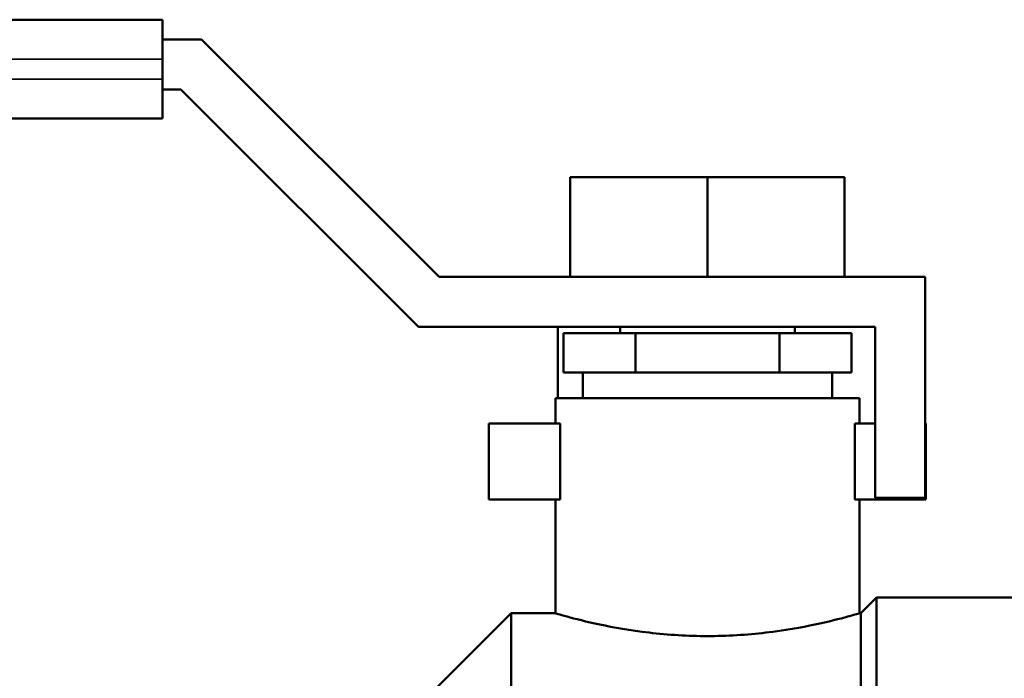
# Model space of a CAD drawing. Units: inches. Extents: x 32 to 313, y 12 to 209.
# Drawn here: x 102 to 105, y 56 to 58 of the extents above; entities that cross this region are included whole.
import ezdxf

# ---------------------------------------------------------------- set-up
doc = ezdxf.new("R2010")
doc.units = ezdxf.units.IN
doc.header["$LTSCALE"] = 19
doc.header["$MEASUREMENT"] = 0
doc.layers.add('Visible (ANSI)', color=7, linetype='Continuous', lineweight=50)
doc.layers.add('Visible Narrow (ANSI)', color=7, linetype='Continuous', lineweight=35)

msp = doc.modelspace()

# ---------------------------------------------------------------- linework, layer by layer
at = {"layer": 'Visible (ANSI)'}
for p, q in [((102.6771, 57.6509), (98.5521, 57.6509)), ((102.6771, 57.6509), (102.6771, 57.5259)), ((102.6771, 57.5884), (102.8, 57.5884)), ((102.8, 57.5884), (103.55, 56.8384)), ((102.6771, 57.4634), (102.6771, 57.5259)), ((102.6771, 57.4634), (102.6771, 57.3384)), ((102.7347, 57.4309), (102.6771, 57.4309)), ((103.4847, 56.6809), (102.7347, 57.4309)), ((98.5521, 57.3384), (102.6771, 57.3384)), ((104.3971, 57.1534), (103.964, 57.1534)), ((103.964, 56.8384), (103.964, 57.1534)), ((104.3971, 56.8384), (104.3971, 57.1534)), ((104.8302, 57.1534), (104.3971, 57.1534)), ((104.8302, 56.8384), (104.8302, 57.1534)), ((103.55, 56.8384), (104.3493, 56.8384)), ((104.3493, 56.8384), (104.3971, 56.8384)), ((104.3971, 56.8384), (104.445, 56.8384)), ((104.445, 56.8384), (105.0846, 56.8384)), ((105.0846, 56.8384), (105.0846, 56.1409)), ((104.9271, 56.6809), (103.4847, 56.6809)), ((103.9251, 56.4559), (103.9251, 56.6809)), ((104.1215, 56.6609), (104.1215, 56.6809)), ((104.6727, 56.6609), (104.6727, 56.6809)), ((104.9271, 56.6809), (104.9271, 56.1409)), ((104.1698, 56.6609), (103.9425, 56.6609)), ((103.9425, 56.5369), (103.9425, 56.6609)), ((104.6244, 56.6609), (104.1698, 56.6609)), ((104.1698, 56.5369), (104.1698, 56.6609)), ((104.8517, 56.6609), (104.6244, 56.6609)), ((104.6244, 56.5369), (104.6244, 56.6609)), ((104.8517, 56.5369), (104.8517, 56.6609)), ((103.9425, 56.5369), (104.0561, 56.5369)), ((104.0034, 56.5369), (104.0034, 56.4559)), ((104.0561, 56.5369), (104.1698, 56.5369)), ((104.1698, 56.5369), (104.3971, 56.5369)), ((104.3971, 56.5369), (104.6244, 56.5369)), ((104.6244, 56.5369), (104.7381, 56.5369)), ((104.7381, 56.5369), (104.8517, 56.5369)), ((104.7908, 56.5369), (104.7908, 56.4559)), ((103.9171, 56.4559), (104.8771, 56.4559)), ((103.9171, 56.3759), (103.9171, 56.4559)), ((104.8771, 56.3759), (104.8771, 56.4559)), ((103.7071, 56.3759), (103.9318, 56.3759)), ((103.7071, 56.3759), (103.7071, 56.1359)), ((103.9318, 56.3759), (103.9318, 56.1359)), ((104.8624, 56.3759), (104.9271, 56.3759)), ((104.8624, 56.1359), (104.8624, 56.3759)), ((105.0846, 56.3759), (105.0871, 56.3759)), ((105.0871, 56.3759), (105.0871, 56.1359)), ((103.7071, 56.1359), (103.9318, 56.1359)), ((103.9171, 55.7759), (103.9171, 56.1359)), ((104.8624, 56.1359), (105.0871, 56.1359)), ((104.8771, 55.7759), (104.8771, 56.1359)), ((104.9271, 56.1409), (105.0846, 56.1409)), ((104.8811, 55.7759), (104.9311, 55.8259)), ((104.9311, 52.4459), (104.9311, 55.8259)), ((104.9311, 55.8259), (105.7301, 55.8259)), ((103.5121, 55.5109), (103.7771, 55.7759)), ((103.7771, 52.4959), (103.7771, 55.7759)), ((103.7771, 55.7759), (103.9171, 55.7759)), ((104.8771, 55.7759), (104.8811, 55.7759)), ((104.8811, 52.4959), (104.8811, 55.7759))]:
    msp.add_line(p, q, dxfattribs=at)
for points, knots in [([(104.3971, 55.7041), (104.3364, 55.7041), (104.272, 55.708), (104.1538, 55.7217), (104.1001, 55.7314), (104.0153, 55.7494), (103.9784, 55.7588), (103.9293, 55.7722), (103.9171, 55.7759), (103.9171, 55.7759)], [-7.395047, -7.395047, -7.395047, -7.395047, -6.932795, -6.932795, -6.470542, -6.470542, -6.008414, -6.008414, -5.546286, -5.546286, -5.546286, -5.546286]), ([(104.8771, 55.7759), (104.8771, 55.7759), (104.8649, 55.7722), (104.8158, 55.7588), (104.7789, 55.7494), (104.6941, 55.7314), (104.6404, 55.7217), (104.5222, 55.708), (104.4578, 55.7041), (104.3971, 55.7041)], [-1.848762, -1.848762, -1.848762, -1.848762, -1.386634, -1.386634, -0.924505, -0.924505, -0.462253, -0.462253, 0, 0, 0, 0])]:
    msp.add_open_spline(points, degree=3, knots=knots, dxfattribs=at)
at = {"layer": 'Visible Narrow (ANSI)'}
for p, q in [((98.5521, 57.5259), (102.6771, 57.5259)), ((102.6771, 57.4634), (98.5521, 57.4634))]:
    msp.add_line(p, q, dxfattribs=at)

doc.saveas('drawing.dxf')
